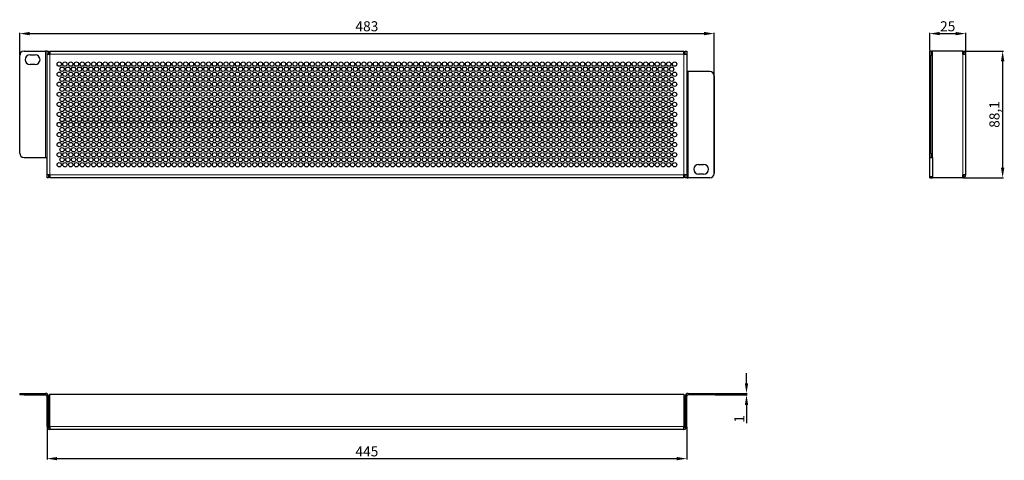
# Model space of a CAD drawing. Units: millimetres. Extents: x 0 to 685, y -22 to 285.
import ezdxf

# ---------------------------------------------------------------- set-up
doc = ezdxf.new("R2010")
doc.units = ezdxf.units.MM
doc.header["$LTSCALE"] = 4
for name, color, linetype, lineweight in [('Dimension', 7, 'Continuous', 15), ('Visible (ISO)', 7, 'Continuous', 25), ('Visible Narrow (ISO)', 7, 'Continuous', 15)]:
    doc.layers.add(name, color=color, linetype=linetype, lineweight=lineweight)
doc.styles.add('titelhoek', font='arial.ttf')
doc.dimstyles.get("Standard").update_dxf_attribs({"dimtxt": 7, "dimasz": 7, "dimexe": 0.5, "dimexo": 0.5, "dimgap": 1.5, "dimtad": 1, "dimtxsty": 'titelhoek', "dimcen": 0, "dimadec": 0, "dimazin": 2, "dimtfac": 1, "dimtofl": 0, "dimtmove": 0, "dimatfit": 3, "dimfxl": 0, "dimtolj": 1, "dimtzin": 0, "dimarcsym": 0})

# ---------------------------------------------------------------- blocks, each defined once
blk = doc.blocks.new('*D5')
at = {"layer": 'Defpoints', "color": 0, "transparency": 16777216}
for p in [(19, 2), (464, 2), (464, -20.36)]:
    blk.add_point(p, dxfattribs=at)
at = {"layer": 'Dimension', "color": 0, "lineweight": -2, "transparency": 16777216}
for p, q in [((19, 1.5), (19, -20.86)), ((464, 1.5), (464, -20.86)), ((26, -20.36), (457, -20.36))]:
    blk.add_line(p, q, dxfattribs=at)
at = {"layer": 'Dimension', "color": 0, "transparency": 16777216}
for points in [[(26, -19.2), (26, -21.53), (19, -20.36)], [(457, -19.2), (457, -21.53), (464, -20.36)]]:
    blk.add_solid(points, dxfattribs=at)
at = {"layer": 'Dimension', "color": 0, "transparency": 16777216, "insert": (241.5, -15.3), "char_height": 7, "attachment_point": 5, "style": 'titelhoek'}
blk.add_mtext('\\A1;445', dxfattribs=at)
blk = doc.blocks.new('*D6')
at = {"layer": 'Defpoints', "color": 0, "transparency": 16777216}
for p in [(483, 275.3), (0, 260.1), (483, 178)]:
    blk.add_point(p, dxfattribs=at)
at = {"layer": 'Dimension', "color": 0, "lineweight": -2, "transparency": 16777216}
for p, q in [((0, 260.6), (0, 275.8)), ((7, 275.3), (476, 275.3)), ((483, 178.5), (483, 275.8))]:
    blk.add_line(p, q, dxfattribs=at)
at = {"layer": 'Dimension', "color": 0, "transparency": 16777216}
for points in [[(7, 276.47), (7, 274.14), (0, 275.3)], [(476, 276.47), (476, 274.14), (483, 275.3)]]:
    blk.add_solid(points, dxfattribs=at)
at = {"layer": 'Dimension', "color": 0, "transparency": 16777216, "insert": (241.5, 280.38), "char_height": 7, "attachment_point": 5, "style": 'titelhoek'}
blk.add_mtext('\\A1;483', dxfattribs=at)
blk = doc.blocks.new('*D11')
at = {"layer": 'Defpoints', "color": 0, "transparency": 16777216}
for p in [(656, 263.1), (656, 175), (683.71, 175)]:
    blk.add_point(p, dxfattribs=at)
at = {"layer": 'Dimension', "color": 0, "lineweight": -2, "transparency": 16777216}
for p, q in [((656.5, 263.1), (684.21, 263.1)), ((683.71, 256.1), (683.71, 182)), ((656.5, 175), (684.21, 175))]:
    blk.add_line(p, q, dxfattribs=at)
at = {"layer": 'Dimension', "color": 0, "transparency": 16777216}
for points in [[(682.54, 256.1), (684.87, 256.1), (683.71, 263.1)], [(682.54, 182), (684.87, 182), (683.71, 175)]]:
    blk.add_solid(points, dxfattribs=at)
at = {"layer": 'Dimension', "color": 0, "transparency": 16777216, "insert": (678, 219.05), "char_height": 7, "attachment_point": 5, "rotation": 90, "style": 'titelhoek'}
blk.add_mtext('\\A1;88,1', dxfattribs=at)
blk = doc.blocks.new('*D12')
at = {"layer": 'Defpoints', "color": 0, "transparency": 16777216}
for p in [(483, 25), (483, 24), (505.55, 24)]:
    blk.add_point(p, dxfattribs=at)
at = {"layer": 'Dimension', "color": 0, "lineweight": -2, "transparency": 16777216}
for p, q in [((505.55, 32), (505.55, 39)), ((483.5, 25), (506.05, 25)), ((483.5, 24), (506.05, 24)), ((505.55, 17), (505.55, 4.42))]:
    blk.add_line(p, q, dxfattribs=at)
at = {"layer": 'Dimension', "color": 0, "transparency": 16777216}
for points in [[(504.38, 32), (506.71, 32), (505.55, 25)], [(504.38, 17), (506.71, 17), (505.55, 24)]]:
    blk.add_solid(points, dxfattribs=at)
at = {"layer": 'Dimension', "color": 0, "transparency": 16777216, "insert": (500.53, 7.21), "char_height": 7, "attachment_point": 5, "rotation": 90, "style": 'titelhoek'}
blk.add_mtext('\\A1;1', dxfattribs=at)
blk = doc.blocks.new('*D18')
at = {"layer": 'Defpoints', "color": 0, "transparency": 16777216}
for p in [(658, 275.3), (633, 263.1), (658, 261.1)]:
    blk.add_point(p, dxfattribs=at)
at = {"layer": 'Dimension', "color": 0, "linetype": 'ByBlock', "lineweight": -2, "transparency": 16777216}
for p, q in [((633, 263.6), (633, 275.8)), ((640, 275.3), (651, 275.3)), ((658, 261.6), (658, 275.8))]:
    blk.add_line(p, q, dxfattribs=at)
at = {"layer": 'Dimension', "color": 0, "transparency": 16777216}
for points in [[(640, 276.47), (640, 274.14), (633, 275.3)], [(651, 276.47), (651, 274.14), (658, 275.3)]]:
    blk.add_solid(points, dxfattribs=at)
at = {"layer": 'Dimension', "color": 0, "transparency": 16777216, "insert": (645.5, 280.38), "char_height": 7, "attachment_point": 5, "style": 'titelhoek'}
blk.add_mtext('\\A1;25', dxfattribs=at)

msp = doc.modelspace()

# ---------------------------------------------------------------- linework, layer by layer
at = {"layer": 'Visible (ISO)'}
for p, q in [((3, 263.1), (18, 263.1)), ((7.25, 260.55), (10.75, 260.55)), ((19, 263.1), (18, 263.1)), ((19, 263.1), (20, 263.1)), ((19, 261.1), (19, 263.1)), ((19, 261.1), (21, 261.1)), ((19, 177), (19, 261.1)), ((20, 263.1), (20, 261.1)), ((21, 263.1), (462, 263.1)), ((21, 263.1), (21, 261.1)), ((462, 261.1), (462, 263.1)), ((462, 261.1), (464, 261.1)), ((463, 263.1), (464, 263.1)), ((463, 261.1), (463, 263.1)), ((464, 263.1), (464, 261.1)), ((464, 261.1), (464, 177)), ((633, 260.1), (633, 263.1)), ((634, 263.1), (633, 263.1)), ((635, 263.1), (634, 263.1)), ((634, 263.1), (634, 260.1)), ((656, 263.1), (635, 263.1)), ((656, 261.1), (656, 263.1)), ((656, 261.1), (658, 261.1)), ((658, 177), (658, 261.1)), ((0, 192.1), (0, 260.1)), ((10.75, 253.75), (7.25, 253.75)), ((633, 192.1), (633, 260.1)), ((634, 192.1), (634, 260.1)), ((465, 249), (464, 249)), ((480, 249), (465, 249)), ((483, 246), (483, 178)), ((633, 189.1), (633, 192.1)), ((634, 192.1), (634, 189.1)), ((3, 189.1), (18, 189.1)), ((18, 189.1), (19, 189.1)), ((633, 175), (633, 189.1)), ((633, 189.1), (634, 189.1)), ((634, 189.1), (635, 189.1)), ((635, 189.1), (635, 175)), ((472.25, 184.35), (475.75, 184.35)), ((19, 175), (19, 177)), ((21, 177), (19, 177)), ((20, 175), (19, 175)), ((20, 177), (20, 175)), ((21, 177), (21, 175)), ((462, 175), (21, 175)), ((462, 175), (462, 177)), ((464, 177), (462, 177)), ((463, 175), (463, 177)), ((464, 175), (463, 175)), ((464, 177), (464, 175)), ((464, 175), (465, 175)), ((480, 175), (465, 175)), ((475.75, 177.55), (472.25, 177.55)), ((633, 175), (633.5, 175)), ((633.5, 176), (635, 176)), ((633.5, 176), (633.5, 175)), ((633.5, 175), (635, 175)), ((656, 175), (635, 175)), ((656, 175), (656, 177)), ((658, 177), (656, 177)), ((0, 25), (3, 25)), ((0, 25), (0, 24)), ((3, 24), (0, 24)), ((3, 25), (18, 25)), ((3, 24), (18, 24)), ((19, 2), (19, 23)), ((20, 2), (20, 23)), ((21, 2), (21, 24.5)), ((21, 24.5), (462, 24.5)), ((462, 24.5), (462, 2)), ((464, 23), (463, 23)), ((463, 23), (463, 2)), ((464, 2), (464, 23)), ((465, 25), (480, 25)), ((480, 24), (465, 24)), ((480, 25), (483, 25)), ((483, 24), (480, 24)), ((483, 24), (483, 25)), ((19, 2), (20, 2)), ((21, 2), (21, 0)), ((462, 0), (21, 0)), ((462, 0), (462, 2)), ((463, 2), (464, 2))]:
    msp.add_line(p, q, dxfattribs=at)
for centre in [(27.5, 254.05), (31.5, 254.05), (35.5, 254.05), (39.5, 254.05), (43.5, 254.05), (47.5, 254.05), (51.5, 254.05), (55.5, 254.05), (59.5, 254.05), (63.5, 254.05), (67.5, 254.05), (71.5, 254.05), (75.5, 254.05), (79.5, 254.05), (83.5, 254.05), (87.5, 254.05), (91.5, 254.05), (95.5, 254.05), (99.5, 254.05), (103.5, 254.05), (107.5, 254.05), (111.5, 254.05), (115.5, 254.05), (119.5, 254.05), (123.5, 254.05), (127.5, 254.05), (131.5, 254.05), (135.5, 254.05), (139.5, 254.05), (143.5, 254.05), (147.5, 254.05), (151.5, 254.05), (155.5, 254.05), (159.5, 254.05), (163.5, 254.05), (167.5, 254.05), (171.5, 254.05), (175.5, 254.05), (179.5, 254.05), (183.5, 254.05), (187.5, 254.05), (191.5, 254.05), (195.5, 254.05), (199.5, 254.05), (203.5, 254.05), (207.5, 254.05), (211.5, 254.05), (215.5, 254.05), (219.5, 254.05), (223.5, 254.05), (227.5, 254.05), (231.5, 254.05), (235.5, 254.05), (239.5, 254.05), (243.5, 254.05), (247.5, 254.05), (251.5, 254.05), (255.5, 254.05), (259.5, 254.05), (263.5, 254.05), (267.5, 254.05), (271.5, 254.05), (275.5, 254.05), (279.5, 254.05), (283.5, 254.05), (287.5, 254.05), (291.5, 254.05), (295.5, 254.05), (299.5, 254.05), (303.5, 254.05), (307.5, 254.05), (311.5, 254.05), (315.5, 254.05), (319.5, 254.05), (323.5, 254.05), (327.5, 254.05), (331.5, 254.05), (335.5, 254.05), (339.5, 254.05), (343.5, 254.05), (347.5, 254.05), (351.5, 254.05), (355.5, 254.05), (359.5, 254.05), (363.5, 254.05), (367.5, 254.05), (371.5, 254.05), (375.5, 254.05), (379.5, 254.05), (383.5, 254.05), (387.5, 254.05), (391.5, 254.05), (395.5, 254.05), (399.5, 254.05), (403.5, 254.05), (407.5, 254.05), (411.5, 254.05), (415.5, 254.05), (419.5, 254.05), (423.5, 254.05), (427.5, 254.05), (431.5, 254.05), (435.5, 254.05), (439.5, 254.05), (443.5, 254.05), (447.5, 254.05), (451.5, 254.05), (455.5, 254.05), (27.5, 247.05), (29.5, 250.55), (31.5, 247.05), (33.5, 250.55), (35.5, 247.05), (37.5, 250.55), (39.5, 247.05), (41.5, 250.55), (43.5, 247.05), (45.5, 250.55), (47.5, 247.05), (49.5, 250.55), (51.5, 247.05), (53.5, 250.55), (55.5, 247.05), (57.5, 250.55), (59.5, 247.05), (61.5, 250.55), (63.5, 247.05), (65.5, 250.55), (67.5, 247.05), (69.5, 250.55), (71.5, 247.05), (73.5, 250.55), (75.5, 247.05), (77.5, 250.55), (79.5, 247.05), (81.5, 250.55), (83.5, 247.05), (85.5, 250.55), (87.5, 247.05), (89.5, 250.55), (91.5, 247.05), (93.5, 250.55), (95.5, 247.05), (97.5, 250.55), (99.5, 247.05), (101.5, 250.55), (103.5, 247.05), (105.5, 250.55), (107.5, 247.05), (109.5, 250.55), (111.5, 247.05), (113.5, 250.55), (115.5, 247.05), (117.5, 250.55), (119.5, 247.05), (121.5, 250.55), (123.5, 247.05), (125.5, 250.55), (127.5, 247.05), (129.5, 250.55), (131.5, 247.05), (133.5, 250.55), (135.5, 247.05), (137.5, 250.55), (139.5, 247.05), (141.5, 250.55), (143.5, 247.05), (145.5, 250.55), (147.5, 247.05), (149.5, 250.55), (151.5, 247.05), (153.5, 250.55), (155.5, 247.05), (157.5, 250.55), (159.5, 247.05), (161.5, 250.55), (163.5, 247.05), (165.5, 250.55), (167.5, 247.05), (169.5, 250.55), (171.5, 247.05), (173.5, 250.55), (175.5, 247.05), (177.5, 250.55), (179.5, 247.05), (181.5, 250.55), (183.5, 247.05), (185.5, 250.55), (187.5, 247.05), (189.5, 250.55), (191.5, 247.05), (193.5, 250.55), (195.5, 247.05), (197.5, 250.55), (199.5, 247.05), (201.5, 250.55), (203.5, 247.05), (205.5, 250.55), (207.5, 247.05), (209.5, 250.55), (211.5, 247.05), (213.5, 250.55), (215.5, 247.05), (217.5, 250.55), (219.5, 247.05), (221.5, 250.55), (223.5, 247.05), (225.5, 250.55), (227.5, 247.05), (229.5, 250.55), (231.5, 247.05), (233.5, 250.55), (235.5, 247.05), (237.5, 250.55), (239.5, 247.05), (241.5, 250.55), (243.5, 247.05), (245.5, 250.55), (247.5, 247.05), (249.5, 250.55), (251.5, 247.05), (253.5, 250.55), (255.5, 247.05), (257.5, 250.55), (259.5, 247.05), (261.5, 250.55), (263.5, 247.05), (265.5, 250.55), (267.5, 247.05), (269.5, 250.55), (271.5, 247.05), (273.5, 250.55), (275.5, 247.05), (277.5, 250.55), (279.5, 247.05), (281.5, 250.55), (283.5, 247.05), (285.5, 250.55), (287.5, 247.05), (289.5, 250.55), (291.5, 247.05), (293.5, 250.55), (295.5, 247.05), (297.5, 250.55), (299.5, 247.05), (301.5, 250.55), (303.5, 247.05), (305.5, 250.55), (307.5, 247.05), (309.5, 250.55), (311.5, 247.05), (313.5, 250.55), (315.5, 247.05), (317.5, 250.55), (319.5, 247.05), (321.5, 250.55), (323.5, 247.05), (325.5, 250.55), (327.5, 247.05), (329.5, 250.55), (331.5, 247.05), (333.5, 250.55), (335.5, 247.05), (337.5, 250.55), (339.5, 247.05), (341.5, 250.55), (343.5, 247.05), (345.5, 250.55), (347.5, 247.05), (349.5, 250.55), (351.5, 247.05), (353.5, 250.55), (355.5, 247.05), (357.5, 250.55), (359.5, 247.05), (361.5, 250.55), (363.5, 247.05), (365.5, 250.55), (367.5, 247.05), (369.5, 250.55), (371.5, 247.05), (373.5, 250.55), (375.5, 247.05), (377.5, 250.55), (379.5, 247.05), (381.5, 250.55), (383.5, 247.05), (385.5, 250.55), (387.5, 247.05), (389.5, 250.55), (391.5, 247.05), (393.5, 250.55), (395.5, 247.05), (397.5, 250.55), (399.5, 247.05), (401.5, 250.55), (403.5, 247.05), (405.5, 250.55), (407.5, 247.05), (409.5, 250.55), (411.5, 247.05), (413.5, 250.55), (415.5, 247.05), (417.5, 250.55), (419.5, 247.05), (421.5, 250.55), (423.5, 247.05), (425.5, 250.55), (427.5, 247.05), (429.5, 250.55), (431.5, 247.05), (433.5, 250.55), (435.5, 247.05), (437.5, 250.55), (439.5, 247.05), (441.5, 250.55), (443.5, 247.05), (445.5, 250.55), (447.5, 247.05), (449.5, 250.55), (451.5, 247.05), (453.5, 250.55), (455.5, 247.05), (27.5, 240.05), (29.5, 243.55), (31.5, 240.05), (33.5, 243.55), (35.5, 240.05), (37.5, 243.55), (39.5, 240.05), (41.5, 243.55), (43.5, 240.05), (45.5, 243.55), (47.5, 240.05), (49.5, 243.55), (51.5, 240.05), (53.5, 243.55), (55.5, 240.05), (57.5, 243.55), (59.5, 240.05), (61.5, 243.55), (63.5, 240.05), (65.5, 243.55), (67.5, 240.05), (69.5, 243.55), (71.5, 240.05), (73.5, 243.55), (75.5, 240.05), (77.5, 243.55), (79.5, 240.05), (81.5, 243.55), (83.5, 240.05), (85.5, 243.55), (87.5, 240.05), (89.5, 243.55), (91.5, 240.05), (93.5, 243.55), (95.5, 240.05), (97.5, 243.55), (99.5, 240.05), (101.5, 243.55), (103.5, 240.05), (105.5, 243.55), (107.5, 240.05), (109.5, 243.55), (111.5, 240.05), (113.5, 243.55), (115.5, 240.05), (117.5, 243.55), (119.5, 240.05), (121.5, 243.55), (123.5, 240.05), (125.5, 243.55), (127.5, 240.05), (129.5, 243.55), (131.5, 240.05), (133.5, 243.55), (135.5, 240.05), (137.5, 243.55), (139.5, 240.05), (141.5, 243.55), (143.5, 240.05), (145.5, 243.55), (147.5, 240.05), (149.5, 243.55), (151.5, 240.05), (153.5, 243.55), (155.5, 240.05), (157.5, 243.55), (159.5, 240.05), (161.5, 243.55), (163.5, 240.05), (165.5, 243.55), (167.5, 240.05), (169.5, 243.55), (171.5, 240.05), (173.5, 243.55), (175.5, 240.05), (177.5, 243.55), (179.5, 240.05), (181.5, 243.55), (183.5, 240.05), (185.5, 243.55), (187.5, 240.05), (189.5, 243.55), (191.5, 240.05), (193.5, 243.55), (195.5, 240.05), (197.5, 243.55), (199.5, 240.05), (201.5, 243.55), (203.5, 240.05), (205.5, 243.55), (207.5, 240.05), (209.5, 243.55), (211.5, 240.05), (213.5, 243.55), (215.5, 240.05), (217.5, 243.55), (219.5, 240.05), (221.5, 243.55), (223.5, 240.05), (225.5, 243.55), (227.5, 240.05), (229.5, 243.55), (231.5, 240.05), (233.5, 243.55), (235.5, 240.05), (237.5, 243.55), (239.5, 240.05), (241.5, 243.55), (243.5, 240.05), (245.5, 243.55), (247.5, 240.05), (249.5, 243.55), (251.5, 240.05), (253.5, 243.55), (255.5, 240.05), (257.5, 243.55), (259.5, 240.05), (261.5, 243.55), (263.5, 240.05), (265.5, 243.55), (267.5, 240.05), (269.5, 243.55), (271.5, 240.05), (273.5, 243.55), (275.5, 240.05), (277.5, 243.55), (279.5, 240.05), (281.5, 243.55), (283.5, 240.05), (285.5, 243.55), (287.5, 240.05), (289.5, 243.55), (291.5, 240.05), (293.5, 243.55), (295.5, 240.05), (297.5, 243.55), (299.5, 240.05), (301.5, 243.55), (303.5, 240.05), (305.5, 243.55), (307.5, 240.05), (309.5, 243.55), (311.5, 240.05), (313.5, 243.55), (315.5, 240.05), (317.5, 243.55), (319.5, 240.05), (321.5, 243.55), (323.5, 240.05), (325.5, 243.55), (327.5, 240.05), (329.5, 243.55), (331.5, 240.05), (333.5, 243.55), (335.5, 240.05), (337.5, 243.55), (339.5, 240.05), (341.5, 243.55), (343.5, 240.05), (345.5, 243.55), (347.5, 240.05), (349.5, 243.55), (351.5, 240.05), (353.5, 243.55), (355.5, 240.05), (357.5, 243.55), (359.5, 240.05), (361.5, 243.55), (363.5, 240.05), (365.5, 243.55), (367.5, 240.05), (369.5, 243.55), (371.5, 240.05), (373.5, 243.55), (375.5, 240.05), (377.5, 243.55), (379.5, 240.05), (381.5, 243.55), (383.5, 240.05), (385.5, 243.55), (387.5, 240.05), (389.5, 243.55), (391.5, 240.05), (393.5, 243.55), (395.5, 240.05), (397.5, 243.55), (399.5, 240.05), (401.5, 243.55), (403.5, 240.05), (405.5, 243.55), (407.5, 240.05), (409.5, 243.55), (411.5, 240.05), (413.5, 243.55), (415.5, 240.05), (417.5, 243.55), (419.5, 240.05), (421.5, 243.55), (423.5, 240.05), (425.5, 243.55), (427.5, 240.05), (429.5, 243.55), (431.5, 240.05), (433.5, 243.55), (435.5, 240.05), (437.5, 243.55), (439.5, 240.05), (441.5, 243.55), (443.5, 240.05), (445.5, 243.55), (447.5, 240.05), (449.5, 243.55), (451.5, 240.05), (453.5, 243.55), (455.5, 240.05), (27.5, 233.05), (29.5, 236.55), (31.5, 233.05), (33.5, 236.55), (35.5, 233.05), (37.5, 236.55), (39.5, 233.05), (41.5, 236.55), (43.5, 233.05), (45.5, 236.55), (47.5, 233.05), (49.5, 236.55), (51.5, 233.05), (53.5, 236.55), (55.5, 233.05), (57.5, 236.55), (59.5, 233.05), (61.5, 236.55), (63.5, 233.05), (65.5, 236.55), (67.5, 233.05), (69.5, 236.55), (71.5, 233.05), (73.5, 236.55), (75.5, 233.05), (77.5, 236.55), (79.5, 233.05), (81.5, 236.55), (83.5, 233.05), (85.5, 236.55), (87.5, 233.05), (89.5, 236.55), (91.5, 233.05), (93.5, 236.55), (95.5, 233.05), (97.5, 236.55), (99.5, 233.05), (101.5, 236.55), (103.5, 233.05), (105.5, 236.55), (107.5, 233.05), (109.5, 236.55), (111.5, 233.05), (113.5, 236.55), (115.5, 233.05), (117.5, 236.55), (119.5, 233.05), (121.5, 236.55), (123.5, 233.05), (125.5, 236.55), (127.5, 233.05), (129.5, 236.55), (131.5, 233.05), (133.5, 236.55), (135.5, 233.05), (137.5, 236.55), (139.5, 233.05), (141.5, 236.55), (143.5, 233.05), (145.5, 236.55), (147.5, 233.05), (149.5, 236.55), (151.5, 233.05), (153.5, 236.55), (155.5, 233.05), (157.5, 236.55), (159.5, 233.05), (161.5, 236.55), (163.5, 233.05), (165.5, 236.55), (167.5, 233.05), (169.5, 236.55), (171.5, 233.05), (173.5, 236.55), (175.5, 233.05), (177.5, 236.55), (179.5, 233.05), (181.5, 236.55), (183.5, 233.05), (185.5, 236.55), (187.5, 233.05), (189.5, 236.55), (191.5, 233.05), (193.5, 236.55), (195.5, 233.05), (197.5, 236.55), (199.5, 233.05), (201.5, 236.55), (203.5, 233.05), (205.5, 236.55), (207.5, 233.05), (209.5, 236.55), (211.5, 233.05), (213.5, 236.55), (215.5, 233.05), (217.5, 236.55), (219.5, 233.05), (221.5, 236.55), (223.5, 233.05), (225.5, 236.55), (227.5, 233.05), (229.5, 236.55), (231.5, 233.05), (233.5, 236.55), (235.5, 233.05), (237.5, 236.55), (239.5, 233.05), (241.5, 236.55), (243.5, 233.05), (245.5, 236.55), (247.5, 233.05), (249.5, 236.55), (251.5, 233.05), (253.5, 236.55), (255.5, 233.05), (257.5, 236.55), (259.5, 233.05), (261.5, 236.55), (263.5, 233.05), (265.5, 236.55), (267.5, 233.05), (269.5, 236.55), (271.5, 233.05), (273.5, 236.55), (275.5, 233.05), (277.5, 236.55), (279.5, 233.05), (281.5, 236.55), (283.5, 233.05), (285.5, 236.55), (287.5, 233.05), (289.5, 236.55), (291.5, 233.05), (293.5, 236.55), (295.5, 233.05), (297.5, 236.55), (299.5, 233.05), (301.5, 236.55), (303.5, 233.05), (305.5, 236.55), (307.5, 233.05), (309.5, 236.55), (311.5, 233.05), (313.5, 236.55), (315.5, 233.05), (317.5, 236.55), (319.5, 233.05), (321.5, 236.55), (323.5, 233.05), (325.5, 236.55), (327.5, 233.05), (329.5, 236.55), (331.5, 233.05), (333.5, 236.55), (335.5, 233.05), (337.5, 236.55), (339.5, 233.05), (341.5, 236.55), (343.5, 233.05), (345.5, 236.55), (347.5, 233.05), (349.5, 236.55), (351.5, 233.05), (353.5, 236.55), (355.5, 233.05), (357.5, 236.55), (359.5, 233.05), (361.5, 236.55), (363.5, 233.05), (365.5, 236.55), (367.5, 233.05), (369.5, 236.55), (371.5, 233.05), (373.5, 236.55), (375.5, 233.05), (377.5, 236.55), (379.5, 233.05), (381.5, 236.55), (383.5, 233.05), (385.5, 236.55), (387.5, 233.05), (389.5, 236.55), (391.5, 233.05), (393.5, 236.55), (395.5, 233.05), (397.5, 236.55), (399.5, 233.05), (401.5, 236.55), (403.5, 233.05), (405.5, 236.55), (407.5, 233.05), (409.5, 236.55), (411.5, 233.05), (413.5, 236.55), (415.5, 233.05), (417.5, 236.55), (419.5, 233.05), (421.5, 236.55), (423.5, 233.05), (425.5, 236.55), (427.5, 233.05), (429.5, 236.55), (431.5, 233.05), (433.5, 236.55), (435.5, 233.05), (437.5, 236.55), (439.5, 233.05), (441.5, 236.55), (443.5, 233.05), (445.5, 236.55), (447.5, 233.05), (449.5, 236.55), (451.5, 233.05), (453.5, 236.55), (455.5, 233.05), (27.5, 226.05), (29.5, 229.55), (31.5, 226.05), (33.5, 229.55), (35.5, 226.05), (37.5, 229.55), (39.5, 226.05), (41.5, 229.55), (43.5, 226.05), (45.5, 229.55), (47.5, 226.05), (49.5, 229.55), (51.5, 226.05), (53.5, 229.55), (55.5, 226.05), (57.5, 229.55), (59.5, 226.05), (61.5, 229.55), (63.5, 226.05), (65.5, 229.55), (67.5, 226.05), (69.5, 229.55), (71.5, 226.05), (73.5, 229.55), (75.5, 226.05), (77.5, 229.55), (79.5, 226.05), (81.5, 229.55), (83.5, 226.05), (85.5, 229.55), (87.5, 226.05), (89.5, 229.55), (91.5, 226.05), (93.5, 229.55), (95.5, 226.05), (97.5, 229.55), (99.5, 226.05), (101.5, 229.55), (103.5, 226.05), (105.5, 229.55), (107.5, 226.05), (109.5, 229.55), (111.5, 226.05), (113.5, 229.55), (115.5, 226.05), (117.5, 229.55), (119.5, 226.05), (121.5, 229.55), (123.5, 226.05), (125.5, 229.55), (127.5, 226.05), (129.5, 229.55), (131.5, 226.05), (133.5, 229.55), (135.5, 226.05), (137.5, 229.55), (139.5, 226.05), (141.5, 229.55), (143.5, 226.05), (145.5, 229.55), (147.5, 226.05), (149.5, 229.55), (151.5, 226.05), (153.5, 229.55), (155.5, 226.05), (157.5, 229.55), (159.5, 226.05), (161.5, 229.55), (163.5, 226.05), (165.5, 229.55), (167.5, 226.05), (169.5, 229.55), (171.5, 226.05), (173.5, 229.55), (175.5, 226.05), (177.5, 229.55), (179.5, 226.05), (181.5, 229.55), (183.5, 226.05), (185.5, 229.55), (187.5, 226.05), (189.5, 229.55), (191.5, 226.05), (193.5, 229.55), (195.5, 226.05), (197.5, 229.55), (199.5, 226.05), (201.5, 229.55), (203.5, 226.05), (205.5, 229.55), (207.5, 226.05), (209.5, 229.55), (211.5, 226.05), (213.5, 229.55), (215.5, 226.05), (217.5, 229.55), (219.5, 226.05), (221.5, 229.55), (223.5, 226.05), (225.5, 229.55), (227.5, 226.05), (229.5, 229.55), (231.5, 226.05), (233.5, 229.55), (235.5, 226.05), (237.5, 229.55), (239.5, 226.05), (241.5, 229.55), (243.5, 226.05), (245.5, 229.55), (247.5, 226.05), (249.5, 229.55), (251.5, 226.05), (253.5, 229.55), (255.5, 226.05), (257.5, 229.55), (259.5, 226.05), (261.5, 229.55), (263.5, 226.05), (265.5, 229.55), (267.5, 226.05), (269.5, 229.55), (271.5, 226.05), (273.5, 229.55), (275.5, 226.05), (277.5, 229.55), (279.5, 226.05), (281.5, 229.55), (283.5, 226.05), (285.5, 229.55), (287.5, 226.05), (289.5, 229.55), (291.5, 226.05), (293.5, 229.55), (295.5, 226.05), (297.5, 229.55), (299.5, 226.05), (301.5, 229.55), (303.5, 226.05), (305.5, 229.55), (307.5, 226.05), (309.5, 229.55), (311.5, 226.05), (313.5, 229.55), (315.5, 226.05), (317.5, 229.55), (319.5, 226.05), (321.5, 229.55), (323.5, 226.05), (325.5, 229.55), (327.5, 226.05), (329.5, 229.55), (331.5, 226.05), (333.5, 229.55), (335.5, 226.05), (337.5, 229.55), (339.5, 226.05), (341.5, 229.55), (343.5, 226.05), (345.5, 229.55), (347.5, 226.05), (349.5, 229.55), (351.5, 226.05), (353.5, 229.55), (355.5, 226.05), (357.5, 229.55), (359.5, 226.05), (361.5, 229.55), (363.5, 226.05), (365.5, 229.55), (367.5, 226.05), (369.5, 229.55), (371.5, 226.05), (373.5, 229.55), (375.5, 226.05), (377.5, 229.55), (379.5, 226.05), (381.5, 229.55), (383.5, 226.05), (385.5, 229.55), (387.5, 226.05), (389.5, 229.55), (391.5, 226.05), (393.5, 229.55), (395.5, 226.05), (397.5, 229.55), (399.5, 226.05), (401.5, 229.55), (403.5, 226.05), (405.5, 229.55), (407.5, 226.05), (409.5, 229.55), (411.5, 226.05), (413.5, 229.55), (415.5, 226.05), (417.5, 229.55), (419.5, 226.05), (421.5, 229.55), (423.5, 226.05), (425.5, 229.55), (427.5, 226.05), (429.5, 229.55), (431.5, 226.05), (433.5, 229.55), (435.5, 226.05), (437.5, 229.55), (439.5, 226.05), (441.5, 229.55), (443.5, 226.05), (445.5, 229.55), (447.5, 226.05), (449.5, 229.55), (451.5, 226.05), (453.5, 229.55), (455.5, 226.05), (27.5, 219.05), (29.5, 222.55), (31.5, 219.05), (33.5, 222.55), (35.5, 219.05), (37.5, 222.55), (39.5, 219.05), (41.5, 222.55), (43.5, 219.05), (45.5, 222.55), (47.5, 219.05), (49.5, 222.55), (51.5, 219.05), (53.5, 222.55), (55.5, 219.05), (57.5, 222.55), (59.5, 219.05), (61.5, 222.55), (63.5, 219.05), (65.5, 222.55), (67.5, 219.05), (69.5, 222.55), (71.5, 219.05), (73.5, 222.55), (75.5, 219.05), (77.5, 222.55), (79.5, 219.05), (81.5, 222.55), (83.5, 219.05), (85.5, 222.55), (87.5, 219.05), (89.5, 222.55), (91.5, 219.05), (93.5, 222.55), (95.5, 219.05), (97.5, 222.55), (99.5, 219.05), (101.5, 222.55), (103.5, 219.05), (105.5, 222.55), (107.5, 219.05), (109.5, 222.55), (111.5, 219.05), (113.5, 222.55), (115.5, 219.05), (117.5, 222.55), (119.5, 219.05), (121.5, 222.55), (123.5, 219.05), (125.5, 222.55), (127.5, 219.05), (129.5, 222.55), (131.5, 219.05), (133.5, 222.55), (135.5, 219.05), (137.5, 222.55), (139.5, 219.05), (141.5, 222.55), (143.5, 219.05), (145.5, 222.55), (147.5, 219.05), (149.5, 222.55), (151.5, 219.05), (153.5, 222.55), (155.5, 219.05), (157.5, 222.55), (159.5, 219.05), (161.5, 222.55), (163.5, 219.05), (165.5, 222.55), (167.5, 219.05), (169.5, 222.55), (171.5, 219.05), (173.5, 222.55), (175.5, 219.05), (177.5, 222.55), (179.5, 219.05), (181.5, 222.55), (183.5, 219.05), (185.5, 222.55), (187.5, 219.05), (189.5, 222.55), (191.5, 219.05), (193.5, 222.55), (195.5, 219.05), (197.5, 222.55), (199.5, 219.05), (201.5, 222.55), (203.5, 219.05), (205.5, 222.55), (207.5, 219.05), (209.5, 222.55), (211.5, 219.05), (213.5, 222.55), (215.5, 219.05), (217.5, 222.55), (219.5, 219.05), (221.5, 222.55), (223.5, 219.05), (225.5, 222.55), (227.5, 219.05), (229.5, 222.55), (231.5, 219.05), (233.5, 222.55), (235.5, 219.05), (237.5, 222.55), (239.5, 219.05), (241.5, 222.55), (243.5, 219.05), (245.5, 222.55), (247.5, 219.05), (249.5, 222.55), (251.5, 219.05), (253.5, 222.55), (255.5, 219.05), (257.5, 222.55), (259.5, 219.05), (261.5, 222.55), (263.5, 219.05), (265.5, 222.55), (267.5, 219.05), (269.5, 222.55), (271.5, 219.05), (273.5, 222.55), (275.5, 219.05), (277.5, 222.55), (279.5, 219.05), (281.5, 222.55), (283.5, 219.05), (285.5, 222.55), (287.5, 219.05), (289.5, 222.55), (291.5, 219.05), (293.5, 222.55), (295.5, 219.05), (297.5, 222.55), (299.5, 219.05), (301.5, 222.55), (303.5, 219.05), (305.5, 222.55), (307.5, 219.05), (309.5, 222.55), (311.5, 219.05), (313.5, 222.55), (315.5, 219.05), (317.5, 222.55), (319.5, 219.05), (321.5, 222.55), (323.5, 219.05), (325.5, 222.55), (327.5, 219.05), (329.5, 222.55), (331.5, 219.05), (333.5, 222.55), (335.5, 219.05), (337.5, 222.55), (339.5, 219.05), (341.5, 222.55), (343.5, 219.05), (345.5, 222.55), (347.5, 219.05), (349.5, 222.55), (351.5, 219.05), (353.5, 222.55), (355.5, 219.05), (357.5, 222.55), (359.5, 219.05), (361.5, 222.55), (363.5, 219.05), (365.5, 222.55), (367.5, 219.05), (369.5, 222.55), (371.5, 219.05), (373.5, 222.55), (375.5, 219.05), (377.5, 222.55), (379.5, 219.05), (381.5, 222.55), (383.5, 219.05), (385.5, 222.55), (387.5, 219.05), (389.5, 222.55), (391.5, 219.05), (393.5, 222.55), (395.5, 219.05), (397.5, 222.55), (399.5, 219.05), (401.5, 222.55), (403.5, 219.05), (405.5, 222.55), (407.5, 219.05), (409.5, 222.55), (411.5, 219.05), (413.5, 222.55), (415.5, 219.05), (417.5, 222.55), (419.5, 219.05), (421.5, 222.55), (423.5, 219.05), (425.5, 222.55), (427.5, 219.05), (429.5, 222.55), (431.5, 219.05), (433.5, 222.55), (435.5, 219.05), (437.5, 222.55), (439.5, 219.05), (441.5, 222.55), (443.5, 219.05), (445.5, 222.55), (447.5, 219.05), (449.5, 222.55), (451.5, 219.05), (453.5, 222.55), (455.5, 219.05), (27.5, 212.05), (29.5, 215.55), (31.5, 212.05), (33.5, 215.55), (35.5, 212.05), (37.5, 215.55), (39.5, 212.05), (41.5, 215.55), (43.5, 212.05), (45.5, 215.55), (47.5, 212.05), (49.5, 215.55), (51.5, 212.05), (53.5, 215.55), (55.5, 212.05), (57.5, 215.55), (59.5, 212.05), (61.5, 215.55), (63.5, 212.05), (65.5, 215.55), (67.5, 212.05), (69.5, 215.55), (71.5, 212.05), (73.5, 215.55), (75.5, 212.05), (77.5, 215.55), (79.5, 212.05), (81.5, 215.55), (83.5, 212.05), (85.5, 215.55), (87.5, 212.05), (89.5, 215.55), (91.5, 212.05), (93.5, 215.55), (95.5, 212.05), (97.5, 215.55), (99.5, 212.05), (101.5, 215.55), (103.5, 212.05), (105.5, 215.55), (107.5, 212.05), (109.5, 215.55), (111.5, 212.05), (113.5, 215.55), (115.5, 212.05), (117.5, 215.55), (119.5, 212.05), (121.5, 215.55), (123.5, 212.05), (125.5, 215.55), (127.5, 212.05), (129.5, 215.55), (131.5, 212.05), (133.5, 215.55), (135.5, 212.05), (137.5, 215.55), (139.5, 212.05), (141.5, 215.55), (143.5, 212.05), (145.5, 215.55), (147.5, 212.05), (149.5, 215.55), (151.5, 212.05), (153.5, 215.55), (155.5, 212.05), (157.5, 215.55), (159.5, 212.05), (161.5, 215.55), (163.5, 212.05), (165.5, 215.55), (167.5, 212.05), (169.5, 215.55), (171.5, 212.05), (173.5, 215.55), (175.5, 212.05), (177.5, 215.55), (179.5, 212.05), (181.5, 215.55), (183.5, 212.05), (185.5, 215.55), (187.5, 212.05), (189.5, 215.55), (191.5, 212.05), (193.5, 215.55), (195.5, 212.05), (197.5, 215.55), (199.5, 212.05), (201.5, 215.55), (203.5, 212.05), (205.5, 215.55), (207.5, 212.05), (209.5, 215.55), (211.5, 212.05), (213.5, 215.55), (215.5, 212.05), (217.5, 215.55), (219.5, 212.05), (221.5, 215.55), (223.5, 212.05), (225.5, 215.55), (227.5, 212.05), (229.5, 215.55), (231.5, 212.05), (233.5, 215.55), (235.5, 212.05), (237.5, 215.55), (239.5, 212.05), (241.5, 215.55), (243.5, 212.05), (245.5, 215.55), (247.5, 212.05), (249.5, 215.55), (251.5, 212.05), (253.5, 215.55), (255.5, 212.05), (257.5, 215.55), (259.5, 212.05), (261.5, 215.55), (263.5, 212.05), (265.5, 215.55), (267.5, 212.05), (269.5, 215.55), (271.5, 212.05), (273.5, 215.55), (275.5, 212.05), (277.5, 215.55), (279.5, 212.05), (281.5, 215.55), (283.5, 212.05), (285.5, 215.55), (287.5, 212.05), (289.5, 215.55), (291.5, 212.05), (293.5, 215.55), (295.5, 212.05), (297.5, 215.55), (299.5, 212.05), (301.5, 215.55), (303.5, 212.05), (305.5, 215.55), (307.5, 212.05), (309.5, 215.55), (311.5, 212.05), (313.5, 215.55), (315.5, 212.05), (317.5, 215.55), (319.5, 212.05), (321.5, 215.55), (323.5, 212.05), (325.5, 215.55), (327.5, 212.05), (329.5, 215.55), (331.5, 212.05), (333.5, 215.55), (335.5, 212.05), (337.5, 215.55), (339.5, 212.05), (341.5, 215.55), (343.5, 212.05), (345.5, 215.55), (347.5, 212.05), (349.5, 215.55), (351.5, 212.05), (353.5, 215.55), (355.5, 212.05), (357.5, 215.55), (359.5, 212.05), (361.5, 215.55), (363.5, 212.05), (365.5, 215.55), (367.5, 212.05), (369.5, 215.55), (371.5, 212.05), (373.5, 215.55), (375.5, 212.05), (377.5, 215.55), (379.5, 212.05), (381.5, 215.55), (383.5, 212.05), (385.5, 215.55), (387.5, 212.05), (389.5, 215.55), (391.5, 212.05), (393.5, 215.55), (395.5, 212.05), (397.5, 215.55), (399.5, 212.05), (401.5, 215.55), (403.5, 212.05), (405.5, 215.55), (407.5, 212.05), (409.5, 215.55), (411.5, 212.05), (413.5, 215.55), (415.5, 212.05), (417.5, 215.55), (419.5, 212.05), (421.5, 215.55), (423.5, 212.05), (425.5, 215.55), (427.5, 212.05), (429.5, 215.55), (431.5, 212.05), (433.5, 215.55), (435.5, 212.05), (437.5, 215.55), (439.5, 212.05), (441.5, 215.55), (443.5, 212.05), (445.5, 215.55), (447.5, 212.05), (449.5, 215.55), (451.5, 212.05), (453.5, 215.55), (455.5, 212.05), (27.5, 205.05), (29.5, 208.55), (31.5, 205.05), (33.5, 208.55), (35.5, 205.05), (37.5, 208.55), (39.5, 205.05), (41.5, 208.55), (43.5, 205.05), (45.5, 208.55), (47.5, 205.05), (49.5, 208.55), (51.5, 205.05), (53.5, 208.55), (55.5, 205.05), (57.5, 208.55), (59.5, 205.05), (61.5, 208.55), (63.5, 205.05), (65.5, 208.55), (67.5, 205.05), (69.5, 208.55), (71.5, 205.05), (73.5, 208.55), (75.5, 205.05), (77.5, 208.55), (79.5, 205.05), (81.5, 208.55), (83.5, 205.05), (85.5, 208.55), (87.5, 205.05), (89.5, 208.55), (91.5, 205.05), (93.5, 208.55), (95.5, 205.05), (97.5, 208.55), (99.5, 205.05), (101.5, 208.55), (103.5, 205.05), (105.5, 208.55), (107.5, 205.05), (109.5, 208.55), (111.5, 205.05), (113.5, 208.55), (115.5, 205.05), (117.5, 208.55), (119.5, 205.05), (121.5, 208.55), (123.5, 205.05), (125.5, 208.55), (127.5, 205.05), (129.5, 208.55), (131.5, 205.05), (133.5, 208.55), (135.5, 205.05), (137.5, 208.55), (139.5, 205.05), (141.5, 208.55), (143.5, 205.05), (145.5, 208.55), (147.5, 205.05), (149.5, 208.55), (151.5, 205.05), (153.5, 208.55), (155.5, 205.05), (157.5, 208.55), (159.5, 205.05), (161.5, 208.55), (163.5, 205.05), (165.5, 208.55), (167.5, 205.05), (169.5, 208.55), (171.5, 205.05), (173.5, 208.55), (175.5, 205.05), (177.5, 208.55), (179.5, 205.05), (181.5, 208.55), (183.5, 205.05), (185.5, 208.55), (187.5, 205.05), (189.5, 208.55), (191.5, 205.05), (193.5, 208.55), (195.5, 205.05), (197.5, 208.55), (199.5, 205.05), (201.5, 208.55), (203.5, 205.05), (205.5, 208.55), (207.5, 205.05), (209.5, 208.55), (211.5, 205.05), (213.5, 208.55), (215.5, 205.05), (217.5, 208.55), (219.5, 205.05), (221.5, 208.55), (223.5, 205.05), (225.5, 208.55), (227.5, 205.05), (229.5, 208.55), (231.5, 205.05), (233.5, 208.55), (235.5, 205.05), (237.5, 208.55), (239.5, 205.05), (241.5, 208.55), (243.5, 205.05), (245.5, 208.55), (247.5, 205.05), (249.5, 208.55), (251.5, 205.05), (253.5, 208.55), (255.5, 205.05), (257.5, 208.55), (259.5, 205.05), (261.5, 208.55), (263.5, 205.05), (265.5, 208.55), (267.5, 205.05), (269.5, 208.55), (271.5, 205.05), (273.5, 208.55), (275.5, 205.05), (277.5, 208.55), (279.5, 205.05), (281.5, 208.55), (283.5, 205.05), (285.5, 208.55), (287.5, 205.05), (289.5, 208.55), (291.5, 205.05), (293.5, 208.55), (295.5, 205.05), (297.5, 208.55), (299.5, 205.05), (301.5, 208.55), (303.5, 205.05), (305.5, 208.55), (307.5, 205.05), (309.5, 208.55), (311.5, 205.05), (313.5, 208.55), (315.5, 205.05), (317.5, 208.55), (319.5, 205.05), (321.5, 208.55), (323.5, 205.05), (325.5, 208.55), (327.5, 205.05), (329.5, 208.55), (331.5, 205.05), (333.5, 208.55), (335.5, 205.05), (337.5, 208.55), (339.5, 205.05), (341.5, 208.55), (343.5, 205.05), (345.5, 208.55), (347.5, 205.05), (349.5, 208.55), (351.5, 205.05), (353.5, 208.55), (355.5, 205.05), (357.5, 208.55), (359.5, 205.05), (361.5, 208.55), (363.5, 205.05), (365.5, 208.55), (367.5, 205.05), (369.5, 208.55), (371.5, 205.05), (373.5, 208.55), (375.5, 205.05), (377.5, 208.55), (379.5, 205.05), (381.5, 208.55), (383.5, 205.05), (385.5, 208.55), (387.5, 205.05), (389.5, 208.55), (391.5, 205.05), (393.5, 208.55), (395.5, 205.05), (397.5, 208.55), (399.5, 205.05), (401.5, 208.55), (403.5, 205.05), (405.5, 208.55), (407.5, 205.05), (409.5, 208.55), (411.5, 205.05), (413.5, 208.55), (415.5, 205.05), (417.5, 208.55), (419.5, 205.05), (421.5, 208.55), (423.5, 205.05), (425.5, 208.55), (427.5, 205.05), (429.5, 208.55), (431.5, 205.05), (433.5, 208.55), (435.5, 205.05), (437.5, 208.55), (439.5, 205.05), (441.5, 208.55), (443.5, 205.05), (445.5, 208.55), (447.5, 205.05), (449.5, 208.55), (451.5, 205.05), (453.5, 208.55), (455.5, 205.05), (27.5, 198.05), (29.5, 201.55), (31.5, 198.05), (33.5, 201.55), (35.5, 198.05), (37.5, 201.55), (39.5, 198.05), (41.5, 201.55), (43.5, 198.05), (45.5, 201.55), (47.5, 198.05), (49.5, 201.55), (51.5, 198.05), (53.5, 201.55), (55.5, 198.05), (57.5, 201.55), (59.5, 198.05), (61.5, 201.55), (63.5, 198.05), (65.5, 201.55), (67.5, 198.05), (69.5, 201.55), (71.5, 198.05), (73.5, 201.55), (75.5, 198.05), (77.5, 201.55), (79.5, 198.05), (81.5, 201.55), (83.5, 198.05), (85.5, 201.55), (87.5, 198.05), (89.5, 201.55), (91.5, 198.05), (93.5, 201.55), (95.5, 198.05), (97.5, 201.55), (99.5, 198.05), (101.5, 201.55), (103.5, 198.05), (105.5, 201.55), (107.5, 198.05), (109.5, 201.55), (111.5, 198.05), (113.5, 201.55), (115.5, 198.05), (117.5, 201.55), (119.5, 198.05), (121.5, 201.55), (123.5, 198.05), (125.5, 201.55), (127.5, 198.05), (129.5, 201.55), (131.5, 198.05), (133.5, 201.55), (135.5, 198.05), (137.5, 201.55), (139.5, 198.05), (141.5, 201.55), (143.5, 198.05), (145.5, 201.55), (147.5, 198.05), (149.5, 201.55), (151.5, 198.05), (153.5, 201.55), (155.5, 198.05), (157.5, 201.55), (159.5, 198.05), (161.5, 201.55), (163.5, 198.05), (165.5, 201.55), (167.5, 198.05), (169.5, 201.55), (171.5, 198.05), (173.5, 201.55), (175.5, 198.05), (177.5, 201.55), (179.5, 198.05), (181.5, 201.55), (183.5, 198.05), (185.5, 201.55), (187.5, 198.05), (189.5, 201.55), (191.5, 198.05), (193.5, 201.55), (195.5, 198.05), (197.5, 201.55), (199.5, 198.05), (201.5, 201.55), (203.5, 198.05), (205.5, 201.55), (207.5, 198.05), (209.5, 201.55), (211.5, 198.05), (213.5, 201.55), (215.5, 198.05), (217.5, 201.55), (219.5, 198.05), (221.5, 201.55), (223.5, 198.05), (225.5, 201.55), (227.5, 198.05), (229.5, 201.55), (231.5, 198.05), (233.5, 201.55), (235.5, 198.05), (237.5, 201.55), (239.5, 198.05), (241.5, 201.55), (243.5, 198.05), (245.5, 201.55), (247.5, 198.05), (249.5, 201.55), (251.5, 198.05), (253.5, 201.55), (255.5, 198.05), (257.5, 201.55), (259.5, 198.05), (261.5, 201.55), (263.5, 198.05), (265.5, 201.55), (267.5, 198.05), (269.5, 201.55), (271.5, 198.05), (273.5, 201.55), (275.5, 198.05), (277.5, 201.55), (279.5, 198.05), (281.5, 201.55), (283.5, 198.05), (285.5, 201.55), (287.5, 198.05), (289.5, 201.55), (291.5, 198.05), (293.5, 201.55), (295.5, 198.05), (297.5, 201.55), (299.5, 198.05), (301.5, 201.55), (303.5, 198.05), (305.5, 201.55), (307.5, 198.05), (309.5, 201.55), (311.5, 198.05), (313.5, 201.55), (315.5, 198.05), (317.5, 201.55), (319.5, 198.05), (321.5, 201.55), (323.5, 198.05), (325.5, 201.55), (327.5, 198.05), (329.5, 201.55), (331.5, 198.05), (333.5, 201.55), (335.5, 198.05), (337.5, 201.55), (339.5, 198.05), (341.5, 201.55), (343.5, 198.05), (345.5, 201.55), (347.5, 198.05), (349.5, 201.55), (351.5, 198.05), (353.5, 201.55), (355.5, 198.05), (357.5, 201.55), (359.5, 198.05), (361.5, 201.55), (363.5, 198.05), (365.5, 201.55), (367.5, 198.05), (369.5, 201.55), (371.5, 198.05), (373.5, 201.55), (375.5, 198.05), (377.5, 201.55), (379.5, 198.05), (381.5, 201.55), (383.5, 198.05), (385.5, 201.55), (387.5, 198.05), (389.5, 201.55), (391.5, 198.05), (393.5, 201.55), (395.5, 198.05), (397.5, 201.55), (399.5, 198.05), (401.5, 201.55), (403.5, 198.05), (405.5, 201.55), (407.5, 198.05), (409.5, 201.55), (411.5, 198.05), (413.5, 201.55), (415.5, 198.05), (417.5, 201.55), (419.5, 198.05), (421.5, 201.55), (423.5, 198.05), (425.5, 201.55), (427.5, 198.05), (429.5, 201.55), (431.5, 198.05), (433.5, 201.55), (435.5, 198.05), (437.5, 201.55), (439.5, 198.05), (441.5, 201.55), (443.5, 198.05), (445.5, 201.55), (447.5, 198.05), (449.5, 201.55), (451.5, 198.05), (453.5, 201.55), (455.5, 198.05), (27.5, 191.05), (29.5, 194.55), (31.5, 191.05), (33.5, 194.55), (35.5, 191.05), (37.5, 194.55), (39.5, 191.05), (41.5, 194.55), (43.5, 191.05), (45.5, 194.55), (47.5, 191.05), (49.5, 194.55), (51.5, 191.05), (53.5, 194.55), (55.5, 191.05), (57.5, 194.55), (59.5, 191.05), (61.5, 194.55), (63.5, 191.05), (65.5, 194.55), (67.5, 191.05), (69.5, 194.55), (71.5, 191.05), (73.5, 194.55), (75.5, 191.05), (77.5, 194.55), (79.5, 191.05), (81.5, 194.55), (83.5, 191.05), (85.5, 194.55), (87.5, 191.05), (89.5, 194.55), (91.5, 191.05), (93.5, 194.55), (95.5, 191.05), (97.5, 194.55), (99.5, 191.05), (101.5, 194.55), (103.5, 191.05), (105.5, 194.55), (107.5, 191.05), (109.5, 194.55), (111.5, 191.05), (113.5, 194.55), (115.5, 191.05), (117.5, 194.55), (119.5, 191.05), (121.5, 194.55), (123.5, 191.05), (125.5, 194.55), (127.5, 191.05), (129.5, 194.55), (131.5, 191.05), (133.5, 194.55), (135.5, 191.05), (137.5, 194.55), (139.5, 191.05), (141.5, 194.55), (143.5, 191.05), (145.5, 194.55), (147.5, 191.05), (149.5, 194.55), (151.5, 191.05), (153.5, 194.55), (155.5, 191.05), (157.5, 194.55), (159.5, 191.05), (161.5, 194.55), (163.5, 191.05), (165.5, 194.55), (167.5, 191.05), (169.5, 194.55), (171.5, 191.05), (173.5, 194.55), (175.5, 191.05), (177.5, 194.55), (179.5, 191.05), (181.5, 194.55), (183.5, 191.05), (185.5, 194.55), (187.5, 191.05), (189.5, 194.55), (191.5, 191.05), (193.5, 194.55), (195.5, 191.05), (197.5, 194.55), (199.5, 191.05), (201.5, 194.55), (203.5, 191.05), (205.5, 194.55), (207.5, 191.05), (209.5, 194.55), (211.5, 191.05), (213.5, 194.55), (215.5, 191.05), (217.5, 194.55), (219.5, 191.05), (221.5, 194.55), (223.5, 191.05), (225.5, 194.55), (227.5, 191.05), (229.5, 194.55), (231.5, 191.05), (233.5, 194.55), (235.5, 191.05), (237.5, 194.55), (239.5, 191.05), (241.5, 194.55), (243.5, 191.05), (245.5, 194.55), (247.5, 191.05), (249.5, 194.55), (251.5, 191.05), (253.5, 194.55), (255.5, 191.05), (257.5, 194.55), (259.5, 191.05), (261.5, 194.55), (263.5, 191.05), (265.5, 194.55), (267.5, 191.05), (269.5, 194.55), (271.5, 191.05), (273.5, 194.55), (275.5, 191.05), (277.5, 194.55), (279.5, 191.05), (281.5, 194.55), (283.5, 191.05), (285.5, 194.55), (287.5, 191.05), (289.5, 194.55), (291.5, 191.05), (293.5, 194.55), (295.5, 191.05), (297.5, 194.55), (299.5, 191.05), (301.5, 194.55), (303.5, 191.05), (305.5, 194.55), (307.5, 191.05), (309.5, 194.55), (311.5, 191.05), (313.5, 194.55), (315.5, 191.05), (317.5, 194.55), (319.5, 191.05), (321.5, 194.55), (323.5, 191.05), (325.5, 194.55), (327.5, 191.05), (329.5, 194.55), (331.5, 191.05), (333.5, 194.55), (335.5, 191.05), (337.5, 194.55), (339.5, 191.05), (341.5, 194.55), (343.5, 191.05), (345.5, 194.55), (347.5, 191.05), (349.5, 194.55), (351.5, 191.05), (353.5, 194.55), (355.5, 191.05), (357.5, 194.55), (359.5, 191.05), (361.5, 194.55), (363.5, 191.05), (365.5, 194.55), (367.5, 191.05), (369.5, 194.55), (371.5, 191.05), (373.5, 194.55), (375.5, 191.05), (377.5, 194.55), (379.5, 191.05), (381.5, 194.55), (383.5, 191.05), (385.5, 194.55), (387.5, 191.05), (389.5, 194.55), (391.5, 191.05), (393.5, 194.55), (395.5, 191.05), (397.5, 194.55), (399.5, 191.05), (401.5, 194.55), (403.5, 191.05), (405.5, 194.55), (407.5, 191.05), (409.5, 194.55), (411.5, 191.05), (413.5, 194.55), (415.5, 191.05), (417.5, 194.55), (419.5, 191.05), (421.5, 194.55), (423.5, 191.05), (425.5, 194.55), (427.5, 191.05), (429.5, 194.55), (431.5, 191.05), (433.5, 194.55), (435.5, 191.05), (437.5, 194.55), (439.5, 191.05), (441.5, 194.55), (443.5, 191.05), (445.5, 194.55), (447.5, 191.05), (449.5, 194.55), (451.5, 191.05), (453.5, 194.55), (455.5, 191.05), (27.5, 184.05), (29.5, 187.55), (31.5, 184.05), (33.5, 187.55), (35.5, 184.05), (37.5, 187.55), (39.5, 184.05), (41.5, 187.55), (43.5, 184.05), (45.5, 187.55), (47.5, 184.05), (49.5, 187.55), (51.5, 184.05), (53.5, 187.55), (55.5, 184.05), (57.5, 187.55), (59.5, 184.05), (61.5, 187.55), (63.5, 184.05), (65.5, 187.55), (67.5, 184.05), (69.5, 187.55), (71.5, 184.05), (73.5, 187.55), (75.5, 184.05), (77.5, 187.55), (79.5, 184.05), (81.5, 187.55), (83.5, 184.05), (85.5, 187.55), (87.5, 184.05), (89.5, 187.55), (91.5, 184.05), (93.5, 187.55), (95.5, 184.05), (97.5, 187.55), (99.5, 184.05), (101.5, 187.55), (103.5, 184.05), (105.5, 187.55), (107.5, 184.05), (109.5, 187.55), (111.5, 184.05), (113.5, 187.55), (115.5, 184.05), (117.5, 187.55), (119.5, 184.05), (121.5, 187.55), (123.5, 184.05), (125.5, 187.55), (127.5, 184.05), (129.5, 187.55), (131.5, 184.05), (133.5, 187.55), (135.5, 184.05), (137.5, 187.55), (139.5, 184.05), (141.5, 187.55), (143.5, 184.05), (145.5, 187.55), (147.5, 184.05), (149.5, 187.55), (151.5, 184.05), (153.5, 187.55), (155.5, 184.05), (157.5, 187.55), (159.5, 184.05), (161.5, 187.55), (163.5, 184.05), (165.5, 187.55), (167.5, 184.05), (169.5, 187.55), (171.5, 184.05), (173.5, 187.55), (175.5, 184.05), (177.5, 187.55), (179.5, 184.05), (181.5, 187.55), (183.5, 184.05), (185.5, 187.55), (187.5, 184.05), (189.5, 187.55), (191.5, 184.05), (193.5, 187.55), (195.5, 184.05), (197.5, 187.55), (199.5, 184.05), (201.5, 187.55), (203.5, 184.05), (205.5, 187.55), (207.5, 184.05), (209.5, 187.55), (211.5, 184.05), (213.5, 187.55), (215.5, 184.05), (217.5, 187.55), (219.5, 184.05), (221.5, 187.55), (223.5, 184.05), (225.5, 187.55), (227.5, 184.05), (229.5, 187.55), (231.5, 184.05), (233.5, 187.55), (235.5, 184.05), (237.5, 187.55), (239.5, 184.05), (241.5, 187.55), (243.5, 184.05), (245.5, 187.55), (247.5, 184.05), (249.5, 187.55), (251.5, 184.05), (253.5, 187.55), (255.5, 184.05), (257.5, 187.55), (259.5, 184.05), (261.5, 187.55), (263.5, 184.05), (265.5, 187.55), (267.5, 184.05), (269.5, 187.55), (271.5, 184.05), (273.5, 187.55), (275.5, 184.05), (277.5, 187.55), (279.5, 184.05), (281.5, 187.55), (283.5, 184.05), (285.5, 187.55), (287.5, 184.05), (289.5, 187.55), (291.5, 184.05), (293.5, 187.55), (295.5, 184.05), (297.5, 187.55), (299.5, 184.05), (301.5, 187.55), (303.5, 184.05), (305.5, 187.55), (307.5, 184.05), (309.5, 187.55), (311.5, 184.05), (313.5, 187.55), (315.5, 184.05), (317.5, 187.55), (319.5, 184.05), (321.5, 187.55), (323.5, 184.05), (325.5, 187.55), (327.5, 184.05), (329.5, 187.55), (331.5, 184.05), (333.5, 187.55), (335.5, 184.05), (337.5, 187.55), (339.5, 184.05), (341.5, 187.55), (343.5, 184.05), (345.5, 187.55), (347.5, 184.05), (349.5, 187.55), (351.5, 184.05), (353.5, 187.55), (355.5, 184.05), (357.5, 187.55), (359.5, 184.05), (361.5, 187.55), (363.5, 184.05), (365.5, 187.55), (367.5, 184.05), (369.5, 187.55), (371.5, 184.05), (373.5, 187.55), (375.5, 184.05), (377.5, 187.55), (379.5, 184.05), (381.5, 187.55), (383.5, 184.05), (385.5, 187.55), (387.5, 184.05), (389.5, 187.55), (391.5, 184.05), (393.5, 187.55), (395.5, 184.05), (397.5, 187.55), (399.5, 184.05), (401.5, 187.55), (403.5, 184.05), (405.5, 187.55), (407.5, 184.05), (409.5, 187.55), (411.5, 184.05), (413.5, 187.55), (415.5, 184.05), (417.5, 187.55), (419.5, 184.05), (421.5, 187.55), (423.5, 184.05), (425.5, 187.55), (427.5, 184.05), (429.5, 187.55), (431.5, 184.05), (433.5, 187.55), (435.5, 184.05), (437.5, 187.55), (439.5, 184.05), (441.5, 187.55), (443.5, 184.05), (445.5, 187.55), (447.5, 184.05), (449.5, 187.55), (451.5, 184.05), (453.5, 187.55), (455.5, 184.05)]:
    msp.add_circle(centre, 1.5, dxfattribs=at)
for centre, radius, start, end in [((3, 260.1), 3, 90, 180), ((7.25, 257.15), 3.4, 90, 270), ((10.75, 257.15), 3.4, 270, 90), ((656, 261.1), 2, 0, 90), ((656, 261.1), 1, 0, 90), ((480, 246), 3, 0, 90), ((3, 192.1), 3, 180, 270), ((472.25, 180.95), 3.4, 90, 270), ((475.75, 180.95), 3.4, 270, 90), ((480, 178), 3, 270, 0), ((656, 177), 2, 270, 0), ((656, 177), 1, 270, 0), ((18, 23), 2, 0, 90), ((18, 23), 1, 0, 90), ((465, 23), 2, 90, 180), ((465, 23), 1, 90, 180), ((21, 2), 2, 180, 270), ((21, 2), 1, 180, 270), ((462, 2), 1, 270, 0), ((462, 2), 2, 270, 0)]:
    msp.add_arc(centre, radius, start, end, dxfattribs=at)
at = {"layer": 'Visible Narrow (ISO)'}
for p, q in [((18, 189.1), (18, 263.1)), ((462, 261.1), (21, 261.1)), ((21, 177), (21, 261.1)), ((462, 261.1), (462, 177)), ((635, 263.1), (635, 189.1)), ((656, 177), (656, 261.1)), ((633, 260.1), (634, 260.1)), ((465, 249), (465, 175)), ((634, 192.1), (633, 192.1)), ((21, 177), (462, 177)), ((3, 24), (3, 25)), ((18, 24), (18, 25)), ((20, 23), (19, 23)), ((480, 25), (480, 24)), ((21, 2), (462, 2))]:
    msp.add_line(p, q, dxfattribs=at)

# ---------------------------------------------------------------- dimensions: what is measured, and where the dimension line sits
at = {"layer": 'Dimension'}
dim = msp.add_linear_dim(base=(483, 275.304), p1=(0, 260.1), p2=(483, 178), dimstyle='Standard', dxfattribs=at)
dim.commit()
dim.dimension.update_dxf_attribs({"geometry": '*D6', "text_midpoint": (241.5, 275.304), "dimtype": 160})
dim = msp.add_linear_dim(base=(658, 275.304), p1=(633, 263.1), p2=(658, 261.1), dimstyle='Standard', override={"dimarcsym": 1}, dxfattribs=at)
dim.commit()
dim.dimension.update_dxf_attribs({"geometry": '*D18', "text_midpoint": (645.5, 280.378)})
for base, p1, p2, picture, middle in [((683.707, 175), (656, 263.1), (656, 175), '*D11', (678, 219.05)), ((505.548, 24), (483, 25), (483, 24), '*D12', (500.533, 7.211))]:
    dim = msp.add_linear_dim(base=base, p1=p1, p2=p2, angle=90, dimstyle='Standard', dxfattribs=at)
    dim.commit()
    dim.dimension.update_dxf_attribs({"geometry": picture, "text_midpoint": middle})
dim = msp.add_linear_dim(base=(464, -20.362), p1=(19, 2), p2=(464, 2), dimstyle='Standard', dxfattribs=at)
dim.commit()
dim.dimension.update_dxf_attribs({"geometry": '*D5', "text_midpoint": (241.5, -15.302)})

doc.saveas('drawing.dxf')
